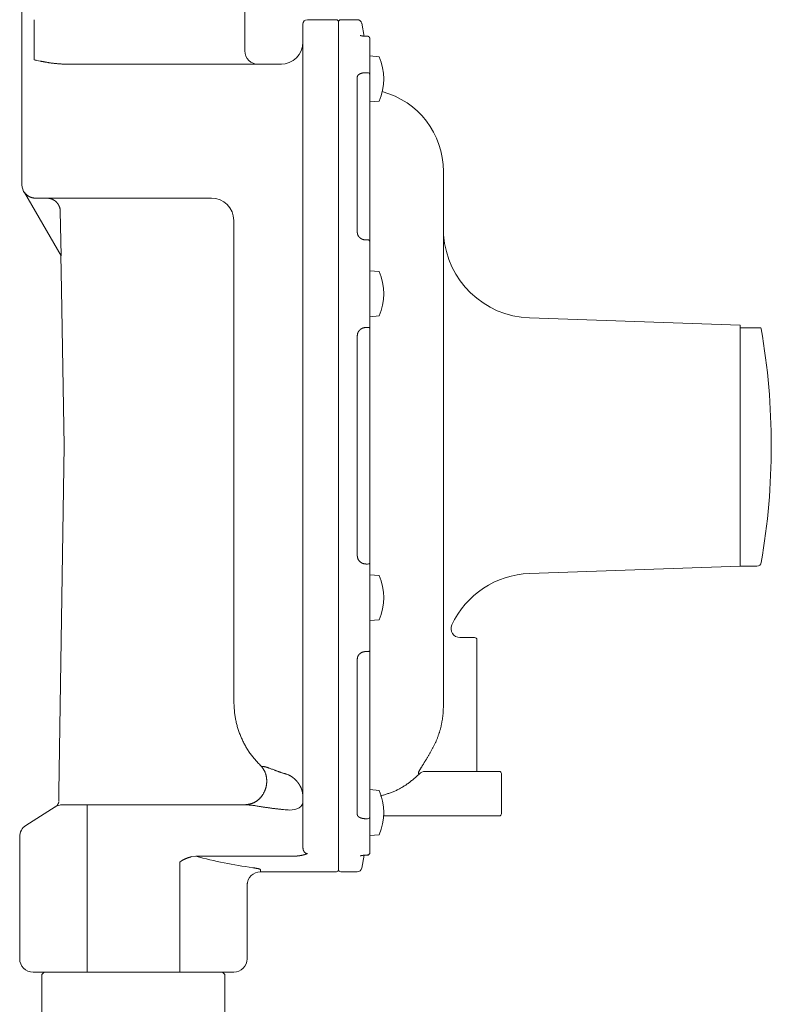
# Model space of a CAD drawing. Units: millimetres. Extents: x 7320 to 16303, y 7448 to 12290.
# Drawn here: x 9127 to 9296, y 11480 to 11701 of the extents above; entities that cross this region are included whole.
import ezdxf

# ---------------------------------------------------------------- set-up
doc = ezdxf.new("R2010")
doc.units = ezdxf.units.MM
doc.layers.add('NoLayerName_001', color=7, linetype='Continuous')

msp = doc.modelspace()

# ---------------------------------------------------------------- linework, layer by layer
at = {"lineweight": 9}
for p, q in [((9205.08, 11697.01), (9204.84, 11697.01)), ((9205.57, 11696.67), (9205.53, 11696.74))]:
    msp.add_line(p, q, dxfattribs=at)
at = {"layer": 'NoLayerName_001', "linetype": 'Continuous', "lineweight": 9}
for p, q in [((9127.61, 11700.73), (9127.61, 11720.34)), ((9177.61, 11708.24), (9177.61, 11700.73)), ((9127.61, 11663.73), (9127.61, 11700.73)), ((9130.33, 11691.73), (9130.33, 11700.73)), ((9177.61, 11700.73), (9177.61, 11693.73)), ((9191.61, 11700.73), (9198.11, 11700.73)), ((9198.61, 11700.23), (9198.61, 11510.23)), ((9199.11, 11700.73), (9202.79, 11700.73)), ((9190.61, 11699.73), (9190.61, 11515.13)), ((9203.78, 11699.92), (9204.36, 11696.98)), ((9205.61, 11696.52), (9205.61, 11696.42)), ((9205.61, 11513.98), (9205.61, 11696.42)), ((9205.61, 11692.6), (9205.62, 11692.6)), ((9205.62, 11692.6), (9207.71, 11692.42)), ((9137.76, 11690.73), (9146.38, 11690.73)), ((9185.61, 11690.73), (9146.38, 11690.73)), ((9185.61, 11690.73), (9185.7, 11690.72)), ((9202.79, 11687.87), (9202.79, 11653.08)), ((9205.11, 11688.85), (9204.79, 11688.85)), ((9205.61, 11688.39), (9205.61, 11688.44)), ((9205.61, 11682.3), (9205.61, 11682.96)), ((9207.71, 11682.49), (9205.62, 11682.3)), ((9222.11, 11547.07), (9222.11, 11666.73)), ((9128.19, 11662.02), (9136.4, 11647.8)), ((9130.67, 11660.73), (9152.64, 11660.73)), ((9152.64, 11660.73), (9170.11, 11660.73)), ((9136.34, 11651.14), (9136.22, 11657.78)), ((9175.11, 11548.12), (9175.11, 11655.73)), ((9136.4, 11647.8), (9136.34, 11651.14)), ((9204.79, 11651.35), (9205.11, 11651.35)), ((9205.21, 11651.36), (9205.11, 11651.35)), ((9205.11, 11651.35), (9205.11, 11651.3)), ((9205.3, 11651.35), (9205.21, 11651.36)), ((9205.39, 11651.34), (9205.3, 11651.35)), ((9205.46, 11651.31), (9205.39, 11651.34)), ((9205.52, 11651.28), (9205.46, 11651.31)), ((9205.57, 11651.25), (9205.52, 11651.28)), ((9205.6, 11651.52), (9205.57, 11651.11)), ((9205.6, 11651.21), (9205.57, 11651.25)), ((9205.61, 11651.16), (9205.6, 11651.21)), ((9205.61, 11651.06), (9205.61, 11651.16)), ((9136.47, 11640.23), (9136.33, 11647.93)), ((9205.61, 11644.44), (9205.62, 11644.44)), ((9205.62, 11644.44), (9207.71, 11644.25)), ((9205.62, 11634.14), (9205.62, 11644.44)), ((9137.11, 11605.22), (9136.47, 11640.23)), ((9205.62, 11634.14), (9205.61, 11634.14)), ((9207.71, 11634.32), (9205.62, 11634.14)), ((9205.11, 11631.74), (9204.79, 11631.74)), ((9241.42, 11633.88), (9288.64, 11632.23)), ((9288.61, 11578.23), (9288.61, 11632.23)), ((9202.79, 11629.83), (9202.79, 11580.62)), ((9205.61, 11631.56), (9205.61, 11631.66)), ((9292.37, 11631.64), (9288.61, 11631.64)), ((9222.11, 11622.43), (9222.12, 11622.43)), ((9222.12, 11614.93), (9222.12, 11622.43)), ((9222.11, 11614.93), (9222.11, 11620.04)), ((9222.12, 11607.43), (9222.12, 11614.93)), ((9222.12, 11607.43), (9222.11, 11607.43)), ((9135.88, 11527.58), (9137.11, 11605.22)), ((9205.61, 11578.8), (9205.61, 11578.9)), ((9204.79, 11578.71), (9205.11, 11578.71)), ((9288.61, 11578.23), (9241.42, 11576.58)), ((9288.61, 11578.23), (9292.37, 11578.23)), ((9205.61, 11576.32), (9205.62, 11576.32)), ((9205.62, 11576.32), (9207.71, 11576.14)), ((9205.62, 11566.02), (9205.61, 11566.02)), ((9207.71, 11566.2), (9205.62, 11566.02)), ((9225.81, 11562.23), (9229.11, 11562.23)), ((9229.61, 11532.23), (9229.61, 11561.73)), ((9205.11, 11559.1), (9204.79, 11559.1)), ((9205.11, 11559.1), (9205.21, 11559.1)), ((9205.21, 11559.1), (9205.3, 11559.1)), ((9205.3, 11559.1), (9205.39, 11559.12)), ((9205.39, 11559.12), (9205.46, 11559.14)), ((9205.46, 11559.14), (9205.52, 11559.17)), ((9205.52, 11559.17), (9205.57, 11559.21)), ((9205.57, 11559.21), (9205.6, 11559.25)), ((9205.58, 11559.17), (9205.6, 11558.93)), ((9205.6, 11559.25), (9205.61, 11559.3)), ((9205.61, 11559.3), (9205.61, 11559.39)), ((9202.79, 11557.38), (9202.79, 11522.58)), ((9181.44, 11533.33), (9181.35, 11533.32)), ((9217.99, 11532.23), (9234.61, 11532.23)), ((9235.11, 11531.73), (9235.11, 11522.73)), ((9205.61, 11527.54), (9205.61, 11528.15)), ((9205.62, 11528.15), (9207.71, 11527.97)), ((9205.62, 11527.53), (9205.62, 11528.15)), ((9135.1, 11524.26), (9128.51, 11520.11)), ((9143.29, 11524.73), (9136.7, 11524.73)), ((9142.23, 11524.73), (9142.23, 11487.23)), ((9178.14, 11524.73), (9143.29, 11524.73)), ((9187.61, 11523.54), (9188.2, 11523.57)), ((9188.2, 11523.57), (9188.76, 11523.67)), ((9188.76, 11523.67), (9189.28, 11523.84)), ((9189.28, 11523.84), (9189.74, 11524.06)), ((9189.74, 11524.06), (9190.11, 11524.34)), ((9190.11, 11524.34), (9190.39, 11524.65)), ((9190.39, 11524.65), (9190.56, 11524.99)), ((9190.56, 11524.99), (9190.61, 11525.34)), ((9204.79, 11521.6), (9205.11, 11521.6)), ((9205.61, 11522.02), (9205.61, 11522.06)), ((9208.67, 11522.23), (9224.61, 11522.23)), ((9224.61, 11522.23), (9234.61, 11522.23)), ((9127.11, 11517.57), (9127.11, 11490.23)), ((9205.62, 11517.85), (9205.61, 11517.85)), ((9207.71, 11518.03), (9205.62, 11517.85)), ((9166.62, 11513.19), (9165.69, 11513.11)), ((9188.07, 11513.19), (9166.62, 11513.19)), ((9204.35, 11513.42), (9203.78, 11510.53)), ((9205.11, 11513.48), (9204.79, 11513.48)), ((9204.79, 11513.48), (9204.79, 11513.44)), ((9205.08, 11513.44), (9204.79, 11513.44)), ((9205.11, 11513.5), (9205.11, 11513.48)), ((9205.61, 11514.04), (9205.61, 11513.92)), ((9163, 11511.88), (9163, 11487.23)), ((9181.11, 11509.73), (9181.11, 11510.16)), ((9198.11, 11509.73), (9181.11, 11509.73)), ((9202.79, 11509.73), (9199.11, 11509.73)), ((9178.11, 11490.23), (9178.11, 11507.17)), ((9130.11, 11487.23), (9143.29, 11487.23)), ((9132.11, 11486.73), (9132.61, 11487.23)), ((9132.11, 11464.73), (9132.11, 11486.73)), ((9143.29, 11487.23), (9161.93, 11487.23)), ((9161.93, 11487.23), (9175.11, 11487.23)), ((9172.61, 11487.23), (9173.11, 11486.73)), ((9173.11, 11486.73), (9173.11, 11464.73))]:
    msp.add_line(p, q, dxfattribs=at)
for centre, radius, start, end in [((9191.61, 11699.73), 1, 90, 180), ((9198.11, 11700.23), 0.5, 0, 90), ((9199.11, 11700.23), 0.5, 90, 180), ((9202.79, 11699.73), 1, 11.3099, 90), ((9185.61, 11695.73), 5, 270, 0), ((9180.61, 11693.73), 3, 180, 270), ((9195.88, 11687.45), 12.84, 337.2344, 22.7656), ((9205.11, 11688.35), 0.501, 4.9445, 89.707), ((9203.61, 11666.73), 18.5, 0, 75.0297), ((9130.61, 11663.73), 3, 180, 219.5853), ((9170.11, 11655.73), 5, 0, 90), ((9242.11, 11653.86), 20, 183.9805, 268), ((9205.31, 11651.42), 0.304, 0.1721, 20.5891), ((9195.88, 11639.29), 12.84, 337.2344, 22.7656), ((9205.16, 11631.12), 0.629, 44.1995, 94.1953), ((9292.37, 11631.23), 1, 9.849, 24.1744), ((9142.61, 11605.23), 153, 0, 9.849), ((9142.61, 11605.23), 153, 350.151, 0), ((9205.16, 11579.34), 0.629, 265.8028, 315.801), ((9292.37, 11579.23), 1, 269.9998, 350.151), ((9242.11, 11556.59), 20, 92, 154.9551), ((9195.88, 11571.17), 12.84, 337.2344, 22.7656), ((9225.81, 11564.23), 2, 155.4346, 270), ((9229.11, 11561.73), 0.5, 0, 90), ((9205.31, 11559.04), 0.304, 339.4155, 359.8247), ((9218.07, 11530.27), 1.96, 90.0697, 136.1082), ((9234.61, 11531.73), 0.5, 0, 90), ((9195.88, 11523), 12.84, 337.2344, 22.7656), ((9136.7, 11521.73), 3, 90, 122.2461), ((9205.11, 11522.11), 0.501, 270.2929, 355.0551), ((9234.61, 11522.73), 0.5, 270, 0), ((9130.11, 11517.57), 3, 122.2461, 180), ((9205.12, 11513.99), 0.49, 268.869, 358.8232), ((9205.14, 11513.96), 0.477, 267.1795, 338.393), ((9202.79, 11510.73), 1, 270, 348.6901), ((9181.11, 11506.73), 3, 90, 180), ((9198.11, 11510.23), 0.5, 270, 0), ((9199.11, 11510.23), 0.5, 180, 270), ((9130.11, 11490.23), 3, 180, 270), ((9175.11, 11490.23), 3, 270, 0)]:
    msp.add_arc(centre, radius, start, end, dxfattribs=at)
at = {"layer": 'NoLayerName_001', "linetype": 'Continuous', "lineweight": 9, "extrusion": (0, 0, -1)}
msp.add_ellipse((9192.92, 11605.23), major_axis=(-98.5, 0), ratio=0.969543, start_param=4.850518, end_param=4.982684, dxfattribs=at)
at = {"layer": 'NoLayerName_001', "linetype": 'Continuous', "lineweight": 9}
for points, knots in [([(9203.48, 11697.19), (9203.48, 11697.19), (9203.48, 11697.19), (9203.48, 11697.19), (9203.49, 11697.18), (9203.49, 11697.18), (9203.5, 11697.18), (9203.52, 11697.17), (9203.53, 11697.17), (9203.55, 11697.16), (9203.56, 11697.16), (9203.58, 11697.15), (9203.6, 11697.14), (9203.62, 11697.14), (9203.64, 11697.13), (9203.66, 11697.13), (9203.69, 11697.12), (9203.71, 11697.12), (9203.74, 11697.11), (9203.77, 11697.1), (9203.79, 11697.1), (9203.82, 11697.09), (9203.85, 11697.09), (9203.88, 11697.08), (9203.91, 11697.08), (9203.94, 11697.07), (9203.98, 11697.07), (9204.01, 11697.06), (9204.04, 11697.06), (9204.08, 11697.05), (9204.11, 11697.05), (9204.14, 11697.04), (9204.18, 11697.04), (9204.22, 11697.03), (9204.25, 11697.03), (9204.29, 11697.03), (9204.33, 11697.03), (9204.36, 11697.02), (9204.4, 11697.02), (9204.44, 11697.02), (9204.46, 11697.02), (9204.48, 11697.02)], [0, 0, 0, 0, 0.00183, 0.002269, 0.004673, 0.019175, 0.030507, 0.044019, 0.059306, 0.075978, 0.093826, 0.112823, 0.132947, 0.15418, 0.176501, 0.199888, 0.224321, 0.249779, 0.276229, 0.303623, 0.331909, 0.361037, 0.390954, 0.421608, 0.452947, 0.484918, 0.51747, 0.550551, 0.58413, 0.618195, 0.65273, 0.687723, 0.723162, 0.759036, 0.795336, 0.832053, 0.86918, 0.906712, 0.944645, 0.982977, 1.021606, 1.021606, 1.021606, 1.021606]), ([(9204.35, 11697.03), (9204.38, 11697.03), (9204.41, 11697.02), (9204.45, 11697.02), (9204.48, 11697.02), (9204.5, 11697.02), (9204.52, 11697.02), (9204.55, 11697.02), (9204.57, 11697.02), (9204.6, 11697.01), (9204.62, 11697.01), (9204.65, 11697.01), (9204.67, 11697.01), (9204.69, 11697.01), (9204.72, 11697.01), (9204.74, 11697.01), (9204.77, 11697.01), (9204.79, 11697.01), (9204.82, 11697.01), (9204.83, 11697.01), (9204.84, 11697.01)], [0, 0, 0, 0, 0.0728399, 0.09712, 0.1214003, 0.1456811, 0.1699625, 0.194245, 0.2185291, 0.2428155, 0.2671051, 0.2913988, 0.315698, 0.340004, 0.3643186, 0.3886437, 0.4129815, 0.4373347, 0.461706, 0.4860965, 0.4860965, 0.4860965, 0.4860965]), ([(9205.08, 11697.01), (9205.08, 11697.01), (9205.09, 11697.01), (9205.11, 11697.01), (9205.13, 11697.01), (9205.15, 11697.01), (9205.17, 11697.01), (9205.18, 11697), (9205.2, 11697), (9205.22, 11696.99), (9205.24, 11696.99), (9205.26, 11696.98), (9205.27, 11696.98), (9205.29, 11696.97), (9205.31, 11696.96), (9205.33, 11696.95), (9205.34, 11696.94), (9205.36, 11696.93), (9205.38, 11696.92), (9205.39, 11696.91), (9205.41, 11696.9), (9205.42, 11696.89), (9205.44, 11696.88), (9205.45, 11696.87), (9205.46, 11696.85), (9205.47, 11696.84), (9205.48, 11696.82), (9205.5, 11696.81), (9205.51, 11696.79), (9205.52, 11696.77), (9205.52, 11696.76), (9205.53, 11696.75), (9205.53, 11696.74)], [0, 0, 0, 0, 0.0178424, 0.0356934, 0.0536116, 0.071667, 0.0898971, 0.1083213, 0.1269426, 0.1457505, 0.1647224, 0.1838258, 0.2030197, 0.2222558, 0.2414836, 0.2606695, 0.2797907, 0.2988293, 0.317773, 0.3366161, 0.3553598, 0.3740136, 0.392596, 0.4111352, 0.4296701, 0.4482492, 0.4669082, 0.4856629, 0.5045132, 0.523446, 0.542439, 0.5614634, 0.5614634, 0.5614634, 0.5614634]), ([(9205.57, 11696.67), (9205.57, 11696.66), (9205.57, 11696.66), (9205.58, 11696.65), (9205.58, 11696.64), (9205.59, 11696.63), (9205.59, 11696.62), (9205.59, 11696.61), (9205.6, 11696.6), (9205.6, 11696.59), (9205.6, 11696.58), (9205.61, 11696.57), (9205.61, 11696.57), (9205.61, 11696.56), (9205.61, 11696.55), (9205.61, 11696.54), (9205.61, 11696.53), (9205.61, 11696.52), (9205.61, 11696.51), (9205.61, 11696.5), (9205.61, 11696.49), (9205.61, 11696.48), (9205.61, 11696.48)], [0, 0, 0, 0, 0.01015, 0.0202878, 0.0304015, 0.0404802, 0.0505142, 0.0604958, 0.0704194, 0.0802824, 0.0900855, 0.0998335, 0.1095357, 0.1192065, 0.1288661, 0.1385404, 0.1482608, 0.1580478, 0.1679054, 0.1778258, 0.1877926, 0.1977839, 0.1977839, 0.1977839, 0.1977839]), ([(9137.76, 11690.73), (9137.58, 11690.74), (9137.31, 11690.75), (9136.94, 11690.77), (9136.67, 11690.79), (9136.4, 11690.8), (9136.13, 11690.82), (9135.87, 11690.84), (9135.6, 11690.86), (9135.34, 11690.88), (9135.08, 11690.91), (9134.82, 11690.94), (9134.56, 11690.97), (9134.31, 11691), (9134.06, 11691.03), (9133.81, 11691.07), (9133.56, 11691.11), (9133.32, 11691.15), (9133.08, 11691.19), (9132.84, 11691.23), (9132.6, 11691.28), (9132.37, 11691.32), (9132.13, 11691.36), (9131.9, 11691.41), (9131.52, 11691.48), (9131.07, 11691.58), (9130.63, 11691.67), (9130.4, 11691.71), (9130.33, 11691.73)], [0, 0, 0, 0, 0.546027, 0.818426, 1.090091, 1.360779, 1.630253, 1.898277, 2.164622, 2.429063, 2.691382, 2.951377, 3.208991, 3.464297, 3.717372, 3.968287, 4.217107, 4.463894, 4.708707, 4.951598, 5.19262, 5.43182, 5.669243, 5.90493, 6.138924, 6.8311, 7.28419, 7.507994, 7.507994, 7.507994, 7.507994]), ([(9204.79, 11688.85), (9204.76, 11688.85), (9204.7, 11688.85), (9204.61, 11688.84), (9204.52, 11688.84), (9204.43, 11688.83), (9204.34, 11688.82), (9204.26, 11688.81), (9204.17, 11688.8), (9204.09, 11688.79), (9204, 11688.78), (9203.92, 11688.76), (9203.84, 11688.74), (9203.76, 11688.72), (9203.69, 11688.69), (9203.61, 11688.67), (9203.54, 11688.64), (9203.47, 11688.62), (9203.41, 11688.59), (9203.35, 11688.56), (9203.29, 11688.52), (9203.23, 11688.49), (9203.17, 11688.45), (9203.12, 11688.42), (9203.07, 11688.38), (9203.03, 11688.34), (9202.99, 11688.3), (9202.95, 11688.26), (9202.92, 11688.22), (9202.89, 11688.18), (9202.86, 11688.14), (9202.84, 11688.1), (9202.83, 11688.05), (9202.82, 11688.01), (9202.81, 11687.96), (9202.8, 11687.92), (9202.8, 11687.89), (9202.79, 11687.87)], [0, 0, 0, 0, 0.089379, 0.178602, 0.267517, 0.355978, 0.44385, 0.531012, 0.617362, 0.702821, 0.787307, 0.870703, 0.952885, 1.033724, 1.113089, 1.190848, 1.266865, 1.341011, 1.413224, 1.483487, 1.551792, 1.618137, 1.682531, 1.744994, 1.805559, 1.864247, 1.921019, 1.975852, 2.028757, 2.079784, 2.129037, 2.176681, 2.222974, 2.26841, 2.313436, 2.358303, 2.403128, 2.403128, 2.403128, 2.403128]), ([(9130.67, 11660.73), (9130.63, 11660.73), (9130.57, 11660.73), (9130.47, 11660.74), (9130.38, 11660.75), (9130.28, 11660.75), (9130.19, 11660.77), (9130.09, 11660.78), (9130, 11660.8), (9129.9, 11660.82), (9129.81, 11660.85), (9129.72, 11660.88), (9129.63, 11660.91), (9129.54, 11660.95), (9129.45, 11660.98), (9129.36, 11661.02), (9129.27, 11661.07), (9129.19, 11661.12), (9129.1, 11661.16), (9129.02, 11661.22), (9128.94, 11661.27), (9128.86, 11661.33), (9128.78, 11661.39), (9128.71, 11661.45), (9128.64, 11661.51), (9128.57, 11661.58), (9128.5, 11661.65), (9128.43, 11661.72), (9128.37, 11661.79), (9128.31, 11661.87), (9128.25, 11661.94), (9128.21, 11661.99), (9128.19, 11662.02)], [0, 0, 0, 0, 0.096527, 0.192998, 0.289372, 0.385635, 0.481816, 0.577996, 0.674262, 0.770645, 0.867164, 0.963827, 1.060632, 1.15757, 1.254625, 1.351773, 1.448982, 1.546218, 1.64344, 1.740615, 1.837718, 1.934728, 2.031627, 2.128407, 2.225062, 2.321596, 2.418019, 2.514349, 2.610613, 2.70688, 2.803204, 2.899573, 2.899573, 2.899573, 2.899573]), ([(9133.21, 11660.73), (9133.25, 11660.73), (9133.33, 11660.72), (9133.44, 11660.72), (9133.56, 11660.71), (9133.67, 11660.69), (9133.79, 11660.67), (9133.9, 11660.65), (9134.01, 11660.62), (9134.13, 11660.59), (9134.24, 11660.55), (9134.35, 11660.51), (9134.45, 11660.46), (9134.56, 11660.41), (9134.66, 11660.35), (9134.76, 11660.3), (9134.86, 11660.23), (9134.96, 11660.17), (9135.05, 11660.1), (9135.14, 11660.03), (9135.23, 11659.95), (9135.32, 11659.87), (9135.4, 11659.79), (9135.48, 11659.7), (9135.55, 11659.61), (9135.62, 11659.52), (9135.69, 11659.42), (9135.76, 11659.33), (9135.82, 11659.23), (9135.87, 11659.13), (9135.93, 11659.02), (9135.97, 11658.91), (9136.02, 11658.81), (9136.06, 11658.7), (9136.1, 11658.59), (9136.13, 11658.47), (9136.15, 11658.36), (9136.18, 11658.25), (9136.19, 11658.13), (9136.2, 11658.05), (9136.21, 11658.01)], [0, 0, 0, 0, 0.116234, 0.232408, 0.348527, 0.46471, 0.581048, 0.697555, 0.814226, 0.931045, 1.047983, 1.165001, 1.282049, 1.399073, 1.51602, 1.632883, 1.749666, 1.866376, 1.983018, 2.099603, 2.216144, 2.332656, 2.449162, 2.565684, 2.682236, 2.79883, 2.915474, 3.032172, 3.14893, 3.265748, 3.38263, 3.499578, 3.616565, 3.733545, 3.850475, 3.967319, 4.084045, 4.200631, 4.317064, 4.43334, 4.43334, 4.43334, 4.43334]), ([(9136.21, 11658.01), (9136.21, 11657.98), (9136.22, 11657.9), (9136.22, 11657.82), (9136.22, 11657.78)], [0, 0, 0, 0, 0.116159, 0.2323108, 0.2323108, 0.2323108, 0.2323108]), ([(9202.79, 11653.08), (9202.8, 11653.05), (9202.8, 11653), (9202.81, 11652.92), (9202.82, 11652.85), (9202.84, 11652.77), (9202.85, 11652.69), (9202.87, 11652.62), (9202.89, 11652.54), (9202.92, 11652.47), (9202.95, 11652.4), (9202.99, 11652.33), (9203.03, 11652.26), (9203.07, 11652.19), (9203.12, 11652.12), (9203.17, 11652.06), (9203.23, 11652), (9203.29, 11651.94), (9203.35, 11651.88), (9203.41, 11651.83), (9203.48, 11651.78), (9203.54, 11651.73), (9203.62, 11651.68), (9203.69, 11651.63), (9203.76, 11651.59), (9203.84, 11651.55), (9203.92, 11651.52), (9204, 11651.49), (9204.09, 11651.46), (9204.17, 11651.43), (9204.26, 11651.41), (9204.34, 11651.39), (9204.43, 11651.38), (9204.52, 11651.37), (9204.61, 11651.36), (9204.7, 11651.36), (9204.76, 11651.35), (9204.79, 11651.35)], [0, 0, 0, 0, 0.077841, 0.155615, 0.23327, 0.310791, 0.388215, 0.465651, 0.543296, 0.621439, 0.700286, 0.779878, 0.860208, 0.94124, 1.022907, 1.10512, 1.187769, 1.270766, 1.354137, 1.437928, 1.522179, 1.60693, 1.692216, 1.778073, 1.864525, 1.951509, 2.038919, 2.126659, 2.214642, 2.302795, 2.391059, 2.479394, 2.567842, 2.656502, 2.745396, 2.834482, 2.923674, 2.923674, 2.923674, 2.923674]), ([(9204.79, 11631.74), (9204.76, 11631.74), (9204.7, 11631.74), (9204.61, 11631.73), (9204.52, 11631.72), (9204.43, 11631.7), (9204.34, 11631.69), (9204.26, 11631.67), (9204.17, 11631.65), (9204.09, 11631.63), (9204, 11631.6), (9203.92, 11631.56), (9203.84, 11631.52), (9203.76, 11631.48), (9203.69, 11631.43), (9203.61, 11631.38), (9203.54, 11631.33), (9203.47, 11631.28), (9203.41, 11631.22), (9203.34, 11631.16), (9203.28, 11631.09), (9203.23, 11631.03), (9203.17, 11630.96), (9203.12, 11630.89), (9203.07, 11630.82), (9203.03, 11630.74), (9202.99, 11630.67), (9202.95, 11630.59), (9202.92, 11630.51), (9202.89, 11630.43), (9202.86, 11630.34), (9202.84, 11630.26), (9202.83, 11630.17), (9202.82, 11630.09), (9202.81, 11630), (9202.8, 11629.92), (9202.8, 11629.86), (9202.79, 11629.83)], [0, 0, 0, 0, 0.089678, 0.179245, 0.268604, 0.357684, 0.446453, 0.534934, 0.623221, 0.711484, 0.79988, 0.888422, 0.977088, 1.065827, 1.15457, 1.243232, 1.33171, 1.419898, 1.507779, 1.5954, 1.682806, 1.770047, 1.857174, 1.944238, 2.031297, 2.118374, 2.205405, 2.292318, 2.379055, 2.465574, 2.551854, 2.637892, 2.723726, 2.809523, 2.895421, 2.981449, 3.06756, 3.06756, 3.06756, 3.06756]), ([(9202.79, 11580.62), (9202.8, 11580.59), (9202.8, 11580.54), (9202.81, 11580.45), (9202.82, 11580.36), (9202.84, 11580.28), (9202.85, 11580.19), (9202.87, 11580.11), (9202.89, 11580.03), (9202.92, 11579.95), (9202.95, 11579.87), (9202.99, 11579.79), (9203.03, 11579.71), (9203.07, 11579.64), (9203.12, 11579.56), (9203.17, 11579.49), (9203.23, 11579.42), (9203.29, 11579.36), (9203.35, 11579.3), (9203.41, 11579.24), (9203.48, 11579.18), (9203.54, 11579.12), (9203.62, 11579.07), (9203.69, 11579.02), (9203.76, 11578.98), (9203.84, 11578.93), (9203.92, 11578.89), (9204, 11578.86), (9204.09, 11578.83), (9204.17, 11578.8), (9204.26, 11578.78), (9204.34, 11578.76), (9204.43, 11578.74), (9204.52, 11578.73), (9204.61, 11578.72), (9204.7, 11578.72), (9204.76, 11578.71), (9204.79, 11578.71)], [0, 0, 0, 0, 0.08665, 0.173197, 0.259555, 0.345668, 0.43153, 0.517198, 0.602812, 0.688602, 0.774734, 0.861231, 0.948077, 1.035231, 1.122623, 1.210163, 1.297744, 1.385284, 1.472813, 1.560385, 1.648052, 1.735863, 1.823869, 1.912119, 2.000652, 2.089418, 2.178324, 2.267286, 2.356237, 2.445123, 2.533911, 2.622589, 2.711242, 2.800021, 2.888985, 2.978116, 3.067342, 3.067342, 3.067342, 3.067342]), ([(9204.79, 11559.1), (9204.76, 11559.1), (9204.7, 11559.1), (9204.61, 11559.09), (9204.52, 11559.08), (9204.43, 11559.07), (9204.34, 11559.05), (9204.26, 11559.04), (9204.17, 11559.02), (9204.09, 11559), (9204, 11558.97), (9203.92, 11558.94), (9203.84, 11558.9), (9203.76, 11558.86), (9203.69, 11558.82), (9203.61, 11558.78), (9203.54, 11558.73), (9203.47, 11558.68), (9203.41, 11558.63), (9203.34, 11558.57), (9203.28, 11558.51), (9203.23, 11558.45), (9203.17, 11558.39), (9203.12, 11558.33), (9203.07, 11558.26), (9203.03, 11558.2), (9202.99, 11558.13), (9202.95, 11558.06), (9202.92, 11557.98), (9202.89, 11557.91), (9202.86, 11557.84), (9202.84, 11557.76), (9202.83, 11557.68), (9202.82, 11557.61), (9202.81, 11557.53), (9202.8, 11557.45), (9202.8, 11557.4), (9202.79, 11557.38)], [0, 0, 0, 0, 0.089611, 0.1791, 0.268359, 0.357299, 0.445864, 0.534047, 0.621894, 0.709522, 0.797036, 0.88442, 0.97163, 1.058601, 1.14525, 1.231484, 1.317193, 1.402269, 1.486687, 1.570482, 1.653692, 1.736359, 1.818528, 1.900249, 1.981575, 2.062535, 2.143072, 2.223124, 2.302649, 2.381622, 2.460042, 2.537934, 2.615367, 2.692566, 2.76973, 2.846941, 2.924196, 2.924196, 2.924196, 2.924196]), ([(9181.35, 11533.32), (9181.23, 11533.43), (9181.01, 11533.65), (9180.68, 11533.99), (9180.36, 11534.33), (9180.04, 11534.68), (9179.72, 11535.03), (9179.42, 11535.39), (9179.13, 11535.76), (9178.85, 11536.14), (9178.57, 11536.53), (9178.32, 11536.93), (9178.07, 11537.33), (9177.83, 11537.74), (9177.6, 11538.15), (9177.38, 11538.57), (9177.17, 11538.99), (9176.97, 11539.42), (9176.78, 11539.85), (9176.59, 11540.29), (9176.42, 11540.73), (9176.26, 11541.17), (9176.11, 11541.62), (9175.97, 11542.07), (9175.84, 11542.53), (9175.72, 11542.98), (9175.61, 11543.44), (9175.52, 11543.9), (9175.43, 11544.37), (9175.36, 11544.83), (9175.3, 11545.3), (9175.26, 11545.77), (9175.22, 11546.24), (9175.19, 11546.71), (9175.16, 11547.18), (9175.14, 11547.65), (9175.12, 11547.97), (9175.11, 11548.12)], [0, 0, 0, 0, 0.472775, 0.945381, 1.417691, 1.889662, 2.361376, 2.833084, 3.305069, 3.777393, 4.250044, 4.722961, 5.196042, 5.669145, 6.142089, 6.614734, 7.087135, 7.559377, 8.031541, 8.503704, 8.97594, 9.448319, 9.920891, 10.393569, 10.866202, 11.338665, 11.810857, 12.282705, 12.754165, 13.22523, 13.696079, 14.166991, 14.638137, 15.109587, 15.581336, 16.053315, 16.52542, 16.52542, 16.52542, 16.52542]), ([(9222.11, 11547.07), (9222.11, 11546.97), (9222.1, 11546.76), (9222.09, 11546.45), (9222.08, 11546.14), (9222.07, 11545.83), (9222.05, 11545.53), (9222.03, 11545.22), (9222, 11544.91), (9221.97, 11544.6), (9221.93, 11544.3), (9221.89, 11543.99), (9221.84, 11543.68), (9221.79, 11543.38), (9221.73, 11543.08), (9221.67, 11542.77), (9221.6, 11542.47), (9221.53, 11542.17), (9221.46, 11541.87), (9221.38, 11541.57), (9221.29, 11541.27), (9221.2, 11540.98), (9221.11, 11540.68), (9221.01, 11540.39), (9220.91, 11540.1), (9220.8, 11539.81), (9220.69, 11539.52), (9220.57, 11539.23), (9220.45, 11538.95), (9220.33, 11538.67), (9220.2, 11538.39), (9220.11, 11538.2), (9220.06, 11538.11)], [0, 0, 0, 0, 0.309335, 0.618628, 0.927838, 1.23694, 1.545919, 1.854784, 2.16357, 2.47234, 2.781178, 3.090118, 3.399178, 3.708364, 4.017673, 4.327095, 4.636611, 4.946195, 5.255814, 5.565429, 5.875006, 6.18452, 6.493955, 6.803299, 7.112547, 7.421705, 7.730782, 8.039799, 8.348785, 8.657797, 8.966868, 9.275981, 9.275981, 9.275981, 9.275981]), ([(9220.06, 11538.11), (9219.96, 11537.92), (9219.82, 11537.63), (9219.62, 11537.26), (9219.47, 11536.97), (9219.32, 11536.7), (9219.17, 11536.42), (9219.02, 11536.15), (9218.87, 11535.89), (9218.72, 11535.62), (9218.57, 11535.37), (9218.41, 11535.12), (9218.26, 11534.88), (9218.12, 11534.64), (9217.97, 11534.41), (9217.74, 11534.04), (9217.52, 11533.69), (9217.3, 11533.36), (9217.18, 11533.17), (9217.07, 11532.99), (9216.97, 11532.82), (9216.87, 11532.65), (9216.78, 11532.5), (9216.7, 11532.36), (9216.63, 11532.23), (9216.58, 11532.11), (9216.53, 11532), (9216.5, 11531.91), (9216.49, 11531.84), (9216.49, 11531.78), (9216.5, 11531.73), (9216.52, 11531.69), (9216.55, 11531.66), (9216.57, 11531.64), (9216.58, 11531.63)], [0, 0, 0, 0, 0.64174, 0.96125, 1.279132, 1.594847, 1.907863, 2.217651, 2.523694, 2.825479, 3.122517, 3.414336, 3.700455, 3.980383, 4.253622, 4.519668, 5.269537, 5.501619, 5.723783, 5.935431, 6.135968, 6.324812, 6.501392, 6.664957, 6.81393, 6.946573, 7.061278, 7.156704, 7.232223, 7.290871, 7.338775, 7.381582, 7.422969, 7.464317, 7.464317, 7.464317, 7.464317]), ([(9181.71, 11527.15), (9181.74, 11527.21), (9181.79, 11527.33), (9181.88, 11527.5), (9181.97, 11527.68), (9182.05, 11527.86), (9182.12, 11528.04), (9182.19, 11528.22), (9182.26, 11528.41), (9182.31, 11528.59), (9182.36, 11528.78), (9182.4, 11528.97), (9182.43, 11529.16), (9182.46, 11529.36), (9182.48, 11529.55), (9182.49, 11529.74), (9182.5, 11529.94), (9182.5, 11530.13), (9182.49, 11530.32), (9182.48, 11530.51), (9182.46, 11530.7), (9182.43, 11530.88), (9182.4, 11531.07), (9182.36, 11531.25), (9182.32, 11531.43), (9182.27, 11531.61), (9182.21, 11531.78), (9182.15, 11531.95), (9182.08, 11532.12), (9182.01, 11532.29), (9181.93, 11532.45), (9181.84, 11532.6), (9181.75, 11532.76), (9181.66, 11532.9), (9181.56, 11533.05), (9181.46, 11533.19), (9181.38, 11533.27), (9181.35, 11533.32)], [0, 0, 0, 0, 0.196496, 0.392834, 0.588879, 0.784543, 0.979808, 1.174751, 1.369565, 1.564478, 1.759502, 1.954568, 2.149572, 2.344376, 2.53881, 2.732679, 2.925761, 3.117889, 3.309034, 3.499184, 3.688334, 3.87648, 4.063622, 4.249767, 4.434927, 4.619119, 4.802367, 4.984655, 5.165943, 5.346187, 5.525338, 5.703351, 5.880175, 6.055765, 6.230078, 6.403076, 6.574726, 6.574726, 6.574726, 6.574726]), ([(9187.32, 11531.48), (9187.17, 11531.52), (9186.94, 11531.59), (9186.64, 11531.68), (9186.42, 11531.75), (9186.2, 11531.82), (9185.98, 11531.89), (9185.76, 11531.96), (9185.55, 11532.03), (9185.33, 11532.11), (9185.13, 11532.18), (9184.92, 11532.25), (9184.72, 11532.33), (9184.52, 11532.4), (9184.26, 11532.5), (9183.83, 11532.66), (9183.41, 11532.82), (9183.07, 11532.95), (9182.91, 11533), (9182.75, 11533.06), (9182.6, 11533.11), (9182.46, 11533.16), (9182.33, 11533.2), (9182.21, 11533.23), (9182.09, 11533.26), (9181.99, 11533.28), (9181.88, 11533.29), (9181.79, 11533.31), (9181.7, 11533.32), (9181.61, 11533.32), (9181.52, 11533.33), (9181.46, 11533.33), (9181.44, 11533.33)], [0, 0, 0, 0, 0.471377, 0.706143, 0.939807, 1.172011, 1.402418, 1.630784, 1.856915, 2.080611, 2.301668, 2.519877, 2.735025, 2.946907, 3.155337, 3.561121, 4.322908, 4.500771, 4.672156, 4.836276, 4.992355, 5.139637, 5.277394, 5.405003, 5.522918, 5.632448, 5.734903, 5.831559, 5.923651, 6.012371, 6.098868, 6.184264, 6.184264, 6.184264, 6.184264]), ([(9187.46, 11531.41), (9187.43, 11531.42), (9187.39, 11531.44), (9187.34, 11531.47), (9187.32, 11531.48)], [0, 0, 0, 0, 0.0776453, 0.1552252, 0.1552252, 0.1552252, 0.1552252]), ([(9189.68, 11529.45), (9189.66, 11529.48), (9189.63, 11529.52), (9189.59, 11529.59), (9189.54, 11529.65), (9189.49, 11529.71), (9189.45, 11529.78), (9189.4, 11529.84), (9189.35, 11529.9), (9189.3, 11529.96), (9189.24, 11530.02), (9189.19, 11530.08), (9189.14, 11530.14), (9189.08, 11530.2), (9189.03, 11530.26), (9188.97, 11530.31), (9188.92, 11530.37), (9188.86, 11530.42), (9188.8, 11530.48), (9188.75, 11530.53), (9188.69, 11530.58), (9188.63, 11530.63), (9188.57, 11530.68), (9188.51, 11530.73), (9188.44, 11530.78), (9188.38, 11530.83), (9188.32, 11530.88), (9188.26, 11530.92), (9188.19, 11530.97), (9188.13, 11531.01), (9188.06, 11531.06), (9188, 11531.1), (9187.93, 11531.14), (9187.87, 11531.18), (9187.8, 11531.22), (9187.73, 11531.26), (9187.66, 11531.3), (9187.59, 11531.34), (9187.53, 11531.37), (9187.48, 11531.4), (9187.46, 11531.41)], [0, 0, 0, 0, 0.079562, 0.159104, 0.238622, 0.318114, 0.397578, 0.477011, 0.55641, 0.635772, 0.715096, 0.794378, 0.873617, 0.95281, 1.031955, 1.111049, 1.190092, 1.269081, 1.348017, 1.426901, 1.505732, 1.584509, 1.663233, 1.741902, 1.820516, 1.899073, 1.977572, 2.056013, 2.134394, 2.212713, 2.290971, 2.369169, 2.447307, 2.525386, 2.603406, 2.681366, 2.759266, 2.837102, 2.914875, 2.992585, 2.992585, 2.992585, 2.992585]), ([(9216.66, 11531.63), (9216.56, 11531.53), (9216.36, 11531.35), (9216.06, 11531.08), (9215.76, 11530.81), (9215.45, 11530.54), (9215.14, 11530.27), (9214.83, 11530.02), (9214.51, 11529.76), (9214.18, 11529.52), (9213.85, 11529.28), (9213.51, 11529.06), (9213.17, 11528.84), (9212.82, 11528.63), (9212.46, 11528.43), (9212.1, 11528.24), (9211.74, 11528.06), (9211.37, 11527.89), (9210.99, 11527.73), (9210.62, 11527.58), (9210.24, 11527.44), (9209.85, 11527.3), (9209.47, 11527.17), (9209.08, 11527.04), (9208.7, 11526.92), (9208.31, 11526.8), (9208.05, 11526.72), (9207.92, 11526.68)], [0, 0, 0, 0, 0.406979, 0.813882, 1.220649, 1.627248, 2.033691, 2.440051, 2.846476, 3.253191, 3.660289, 4.067647, 4.475132, 4.882614, 5.289969, 5.697079, 6.103834, 6.51016, 6.916232, 7.322299, 7.728535, 8.135044, 8.541869, 8.949007, 9.356413, 9.764014, 10.171717, 10.171717, 10.171717, 10.171717]), ([(9190.61, 11526.49), (9190.61, 11526.55), (9190.61, 11526.62), (9190.6, 11526.73), (9190.6, 11526.8), (9190.59, 11526.88), (9190.59, 11526.96), (9190.58, 11527.04), (9190.57, 11527.11), (9190.56, 11527.19), (9190.55, 11527.27), (9190.54, 11527.34), (9190.53, 11527.42), (9190.51, 11527.5), (9190.5, 11527.58), (9190.48, 11527.65), (9190.46, 11527.73), (9190.44, 11527.8), (9190.42, 11527.88), (9190.4, 11527.96), (9190.38, 11528.03), (9190.35, 11528.11), (9190.33, 11528.18), (9190.3, 11528.26), (9190.27, 11528.33), (9190.24, 11528.4), (9190.21, 11528.48), (9190.18, 11528.55), (9190.15, 11528.62), (9190.11, 11528.69), (9190.08, 11528.77), (9190.04, 11528.84), (9190.01, 11528.91), (9189.97, 11528.98), (9189.93, 11529.05), (9189.89, 11529.12), (9189.85, 11529.19), (9189.81, 11529.25), (9189.77, 11529.32), (9189.72, 11529.39), (9189.69, 11529.43), (9189.68, 11529.45)], [0, 0, 0, 0, 0.155371, 0.233051, 0.310726, 0.388397, 0.46607, 0.54375, 0.621451, 0.699188, 0.776982, 0.854862, 0.932856, 1.010972, 1.089213, 1.16758, 1.246071, 1.324685, 1.403419, 1.48227, 1.561232, 1.6403, 1.719468, 1.798727, 1.87807, 1.957487, 2.036969, 2.116504, 2.196082, 2.27569, 2.355316, 2.43495, 2.514586, 2.594223, 2.673859, 2.753491, 2.833118, 2.912737, 2.992345, 3.071941, 3.151521, 3.151521, 3.151521, 3.151521]), ([(9135.88, 11527.68), (9135.88, 11527.58), (9135.88, 11527.4), (9135.88, 11527.2), (9135.88, 11527.06), (9135.88, 11526.96), (9135.88, 11526.85), (9135.88, 11526.75), (9135.88, 11526.65), (9135.88, 11526.55), (9135.89, 11526.44), (9135.89, 11526.34), (9135.89, 11526.24), (9135.89, 11526.13), (9135.9, 11526), (9135.9, 11525.82), (9135.91, 11525.69), (9135.91, 11525.62)], [0, 0, 0, 0, 0.309317, 0.515521, 0.61862, 0.721716, 0.824809, 0.9279, 1.030989, 1.134077, 1.237164, 1.340252, 1.443342, 1.546435, 1.64953, 1.855728, 2.061931, 2.061931, 2.061931, 2.061931]), ([(9177.45, 11524.73), (9177.5, 11524.73), (9177.62, 11524.74), (9177.79, 11524.76), (9177.96, 11524.78), (9178.13, 11524.8), (9178.3, 11524.83), (9178.46, 11524.86), (9178.63, 11524.89), (9178.79, 11524.93), (9178.96, 11524.97), (9179.12, 11525.02), (9179.28, 11525.07), (9179.44, 11525.14), (9179.59, 11525.21), (9179.74, 11525.28), (9179.89, 11525.37), (9180.04, 11525.46), (9180.19, 11525.55), (9180.33, 11525.65), (9180.46, 11525.75), (9180.6, 11525.86), (9180.73, 11525.97), (9180.85, 11526.09), (9180.98, 11526.21), (9181.1, 11526.33), (9181.21, 11526.46), (9181.32, 11526.59), (9181.42, 11526.73), (9181.52, 11526.86), (9181.62, 11527.01), (9181.68, 11527.1), (9181.71, 11527.15)], [0, 0, 0, 0, 0.171435, 0.342744, 0.513813, 0.684543, 0.854866, 1.024751, 1.194214, 1.363331, 1.532245, 1.701178, 1.870407, 2.040064, 2.210182, 2.380763, 2.551783, 2.723193, 2.89492, 3.066872, 3.238941, 3.410999, 3.582912, 3.754613, 3.926103, 4.097392, 4.268503, 4.439471, 4.610342, 4.781177, 4.952051, 5.123035, 5.123035, 5.123035, 5.123035]), ([(9135.1, 11524.26), (9135.11, 11524.27), (9135.12, 11524.28), (9135.14, 11524.29), (9135.17, 11524.31), (9135.19, 11524.32), (9135.21, 11524.33), (9135.23, 11524.35), (9135.25, 11524.36), (9135.27, 11524.37), (9135.29, 11524.39), (9135.31, 11524.4), (9135.33, 11524.42), (9135.35, 11524.43), (9135.37, 11524.45), (9135.38, 11524.46), (9135.4, 11524.48), (9135.42, 11524.5), (9135.44, 11524.52), (9135.46, 11524.55), (9135.48, 11524.57), (9135.5, 11524.6), (9135.52, 11524.63), (9135.55, 11524.66), (9135.57, 11524.7), (9135.6, 11524.74), (9135.62, 11524.77), (9135.65, 11524.81), (9135.67, 11524.85), (9135.7, 11524.9), (9135.72, 11524.94), (9135.75, 11524.98), (9135.77, 11525.03), (9135.79, 11525.08), (9135.81, 11525.13), (9135.83, 11525.18), (9135.85, 11525.23), (9135.87, 11525.28), (9135.88, 11525.33), (9135.89, 11525.37), (9135.89, 11525.39)], [0, 0, 0, 0, 0.026341, 0.052633, 0.07883, 0.104882, 0.130746, 0.156375, 0.181727, 0.206762, 0.231442, 0.255734, 0.279609, 0.303042, 0.32604, 0.349017, 0.372709, 0.397859, 0.425207, 0.455484, 0.489103, 0.525738, 0.564957, 0.606325, 0.649412, 0.69381, 0.739335, 0.785935, 0.833566, 0.882187, 0.931765, 0.982272, 1.033686, 1.085995, 1.139192, 1.193265, 1.248139, 1.303743, 1.360034, 1.416964, 1.416964, 1.416964, 1.416964]), ([(9135.89, 11525.39), (9135.9, 11525.41), (9135.9, 11525.45), (9135.91, 11525.48), (9135.92, 11525.5)], [0, 0, 0, 0, 0.057413, 0.1150832, 0.1150832, 0.1150832, 0.1150832]), ([(9178.14, 11524.73), (9178.23, 11524.72), (9178.4, 11524.71), (9178.67, 11524.68), (9178.94, 11524.66), (9179.22, 11524.62), (9179.51, 11524.59), (9179.81, 11524.54), (9180.34, 11524.46), (9180.86, 11524.37), (9181.39, 11524.29), (9181.72, 11524.24), (9182.04, 11524.19), (9182.36, 11524.14), (9182.68, 11524.09), (9183.01, 11524.05), (9183.33, 11524), (9183.66, 11523.96), (9183.99, 11523.92), (9184.31, 11523.88), (9184.64, 11523.84), (9184.97, 11523.8), (9185.3, 11523.77), (9185.63, 11523.73), (9185.96, 11523.7), (9186.4, 11523.65), (9186.95, 11523.6), (9187.39, 11523.56), (9187.61, 11523.54)], [0, 0, 0, 0, 0.26128, 0.525913, 0.797276, 1.078794, 1.372876, 1.677963, 1.991523, 2.957682, 3.282216, 3.607368, 3.933126, 4.259483, 4.586429, 4.913958, 5.242063, 5.570738, 5.89998, 6.229783, 6.560121, 6.890944, 7.222205, 7.553853, 7.885834, 8.218096, 8.883239, 9.548837, 9.548837, 9.548837, 9.548837]), ([(9202.79, 11522.58), (9202.8, 11522.56), (9202.8, 11522.54), (9202.81, 11522.49), (9202.82, 11522.45), (9202.84, 11522.4), (9202.85, 11522.36), (9202.87, 11522.32), (9202.89, 11522.27), (9202.92, 11522.23), (9202.95, 11522.19), (9202.99, 11522.15), (9203.03, 11522.11), (9203.07, 11522.07), (9203.12, 11522.03), (9203.17, 11522), (9203.23, 11521.96), (9203.29, 11521.93), (9203.35, 11521.9), (9203.41, 11521.87), (9203.48, 11521.84), (9203.54, 11521.81), (9203.62, 11521.79), (9203.69, 11521.76), (9203.77, 11521.74), (9203.84, 11521.72), (9203.92, 11521.7), (9204, 11521.68), (9204.09, 11521.66), (9204.17, 11521.65), (9204.26, 11521.64), (9204.34, 11521.63), (9204.43, 11521.62), (9204.52, 11521.61), (9204.61, 11521.61), (9204.7, 11521.61), (9204.76, 11521.6), (9204.79, 11521.6)], [0, 0, 0, 0, 0.045402, 0.090838, 0.136372, 0.182125, 0.228303, 0.275221, 0.323318, 0.373149, 0.425104, 0.479301, 0.535775, 0.594504, 0.65542, 0.718418, 0.783367, 0.850151, 0.918754, 0.989175, 1.061404, 1.135422, 1.211207, 1.28873, 1.367953, 1.448761, 1.531003, 1.614525, 1.699177, 1.78481, 1.871278, 1.95844, 2.046187, 2.134439, 2.223092, 2.312025, 2.4011, 2.4011, 2.4011, 2.4011]), ([(9190.62, 11515.04), (9190.62, 11515.06), (9190.62, 11515.08), (9190.62, 11515.11), (9190.61, 11515.13)], [0, 0, 0, 0, 0.04259859, 0.08520375, 0.08520375, 0.08520375, 0.08520375]), ([(9191.61, 11513.81), (9191.6, 11513.81), (9191.56, 11513.82), (9191.51, 11513.82), (9191.46, 11513.83), (9191.41, 11513.84), (9191.36, 11513.85), (9191.32, 11513.87), (9191.27, 11513.89), (9191.23, 11513.91), (9191.19, 11513.94), (9191.15, 11513.96), (9191.11, 11513.99), (9191.07, 11514.02), (9191.03, 11514.05), (9191, 11514.09), (9190.97, 11514.12), (9190.94, 11514.15), (9190.91, 11514.19), (9190.88, 11514.23), (9190.86, 11514.26), (9190.83, 11514.3), (9190.81, 11514.34), (9190.79, 11514.38), (9190.77, 11514.42), (9190.75, 11514.46), (9190.73, 11514.5), (9190.72, 11514.54), (9190.7, 11514.58), (9190.69, 11514.62), (9190.68, 11514.66), (9190.67, 11514.71), (9190.66, 11514.75), (9190.65, 11514.79), (9190.64, 11514.83), (9190.64, 11514.87), (9190.63, 11514.92), (9190.63, 11514.96), (9190.62, 11515), (9190.62, 11515.03), (9190.62, 11515.04)], [0, 0, 0, 0, 0.051323, 0.102447, 0.153252, 0.203774, 0.254121, 0.304286, 0.354185, 0.403675, 0.452561, 0.500771, 0.548462, 0.595763, 0.642737, 0.689428, 0.735864, 0.782061, 0.82802, 0.873731, 0.919173, 0.964319, 1.009173, 1.053749, 1.098065, 1.142134, 1.185969, 1.229583, 1.272987, 1.316192, 1.359208, 1.402049, 1.444756, 1.487378, 1.529952, 1.572503, 1.615052, 1.65761, 1.700182, 1.742768, 1.742768, 1.742768, 1.742768]), ([(9165.69, 11513.11), (9165.61, 11513.09), (9165.49, 11513.06), (9165.33, 11513.01), (9165.21, 11512.97), (9165.09, 11512.93), (9164.97, 11512.89), (9164.85, 11512.85), (9164.73, 11512.81), (9164.61, 11512.77), (9164.49, 11512.73), (9164.37, 11512.68), (9164.26, 11512.63), (9164.14, 11512.58), (9164.03, 11512.53), (9163.92, 11512.47), (9163.81, 11512.42), (9163.7, 11512.35), (9163.59, 11512.29), (9163.48, 11512.22), (9163.38, 11512.16), (9163.29, 11512.1), (9163.16, 11512.01), (9163.07, 11511.94), (9163, 11511.89)], [0, 0, 0, 0, 0.253459, 0.380106, 0.506655, 0.633079, 0.759356, 0.885466, 1.011397, 1.137146, 1.262715, 1.388118, 1.513379, 1.638534, 1.763631, 1.888732, 2.013912, 2.139225, 2.264694, 2.390331, 2.516139, 2.642109, 2.702422, 2.984099, 2.984099, 2.984099, 2.984099]), ([(9188.07, 11513.19), (9188.14, 11513.2), (9188.25, 11513.2), (9188.39, 11513.2), (9188.5, 11513.21), (9188.61, 11513.21), (9188.72, 11513.22), (9188.83, 11513.22), (9188.94, 11513.23), (9189.04, 11513.23), (9189.15, 11513.24), (9189.25, 11513.25), (9189.35, 11513.26), (9189.46, 11513.27), (9189.56, 11513.28), (9189.66, 11513.29), (9189.76, 11513.3), (9189.85, 11513.32), (9189.95, 11513.33), (9190.04, 11513.35), (9190.14, 11513.36), (9190.23, 11513.38), (9190.32, 11513.4), (9190.41, 11513.42), (9190.49, 11513.43), (9190.58, 11513.45), (9190.66, 11513.47), (9190.74, 11513.5), (9190.82, 11513.52), (9190.9, 11513.54), (9190.97, 11513.56), (9191.04, 11513.58), (9191.11, 11513.61), (9191.18, 11513.63), (9191.25, 11513.66), (9191.32, 11513.68), (9191.38, 11513.71), (9191.44, 11513.73), (9191.5, 11513.76), (9191.56, 11513.78), (9191.6, 11513.8), (9191.61, 11513.81)], [0, 0, 0, 0, 0.219491, 0.329007, 0.438248, 0.547125, 0.655548, 0.763428, 0.87068, 0.977218, 1.08296, 1.187827, 1.291742, 1.394641, 1.496472, 1.597182, 1.696718, 1.795026, 1.892052, 1.98774, 2.082035, 2.174881, 2.266223, 2.356003, 2.444173, 2.530715, 2.61562, 2.698877, 2.780478, 2.860414, 2.938678, 3.015262, 3.09016, 3.163367, 3.234879, 3.304691, 3.372811, 3.439316, 3.504325, 3.567939, 3.630242, 3.630242, 3.630242, 3.630242]), ([(9204.79, 11513.44), (9204.77, 11513.44), (9204.74, 11513.44), (9204.69, 11513.44), (9204.65, 11513.44), (9204.6, 11513.44), (9204.56, 11513.44), (9204.51, 11513.44), (9204.46, 11513.44), (9204.42, 11513.43), (9204.37, 11513.43), (9204.33, 11513.43), (9204.28, 11513.42), (9204.24, 11513.42), (9204.2, 11513.42), (9204.15, 11513.41), (9204.11, 11513.41), (9204.07, 11513.4), (9204.03, 11513.4), (9203.99, 11513.39), (9203.95, 11513.38), (9203.91, 11513.38), (9203.88, 11513.37), (9203.84, 11513.37), (9203.81, 11513.36), (9203.77, 11513.35), (9203.74, 11513.35), (9203.71, 11513.34), (9203.68, 11513.33), (9203.65, 11513.33), (9203.63, 11513.32), (9203.6, 11513.31), (9203.58, 11513.3), (9203.56, 11513.3), (9203.54, 11513.29), (9203.52, 11513.28), (9203.5, 11513.28), (9203.49, 11513.27), (9203.48, 11513.27), (9203.48, 11513.27), (9203.48, 11513.27), (9203.48, 11513.27)], [0, 0, 0, 0, 0.046012, 0.09208, 0.138168, 0.18423, 0.230218, 0.276083, 0.321775, 0.367241, 0.412431, 0.45729, 0.501766, 0.545805, 0.589351, 0.632348, 0.674734, 0.716441, 0.757405, 0.797557, 0.836831, 0.875162, 0.912484, 0.94873, 0.983835, 1.017736, 1.050387, 1.081765, 1.111848, 1.140615, 1.168044, 1.194116, 1.218809, 1.242106, 1.263789, 1.283255, 1.299849, 1.321779, 1.3258, 1.326463, 1.329482, 1.329482, 1.329482, 1.329482]), ([(9205.57, 11513.78), (9205.56, 11513.77), (9205.56, 11513.76), (9205.55, 11513.74), (9205.55, 11513.73), (9205.54, 11513.71), (9205.53, 11513.69), (9205.52, 11513.68), (9205.51, 11513.66), (9205.5, 11513.65), (9205.49, 11513.63), (9205.48, 11513.62), (9205.47, 11513.61), (9205.45, 11513.59), (9205.44, 11513.58), (9205.43, 11513.57), (9205.41, 11513.56), (9205.4, 11513.55), (9205.38, 11513.54), (9205.37, 11513.53), (9205.35, 11513.52), (9205.34, 11513.51), (9205.32, 11513.5), (9205.3, 11513.49), (9205.29, 11513.49), (9205.27, 11513.48), (9205.25, 11513.47), (9205.24, 11513.47), (9205.22, 11513.46), (9205.2, 11513.46), (9205.18, 11513.45), (9205.17, 11513.45), (9205.15, 11513.44), (9205.13, 11513.44), (9205.11, 11513.44), (9205.09, 11513.44), (9205.08, 11513.44), (9205.08, 11513.44)], [0, 0, 0, 0, 0.0181908, 0.0363588, 0.0544867, 0.0725682, 0.0906141, 0.1086575, 0.1267415, 0.1448863, 0.1631007, 0.1813854, 0.1997336, 0.2181322, 0.236562, 0.2549992, 0.2734151, 0.2917772, 0.3100521, 0.3282371, 0.3463548, 0.3644275, 0.3824766, 0.4005228, 0.4185855, 0.4366834, 0.4548338, 0.4730532, 0.4913515, 0.5096849, 0.5279847, 0.5461903, 0.5642516, 0.5821312, 0.5998074, 0.6172767, 0.634558, 0.634558, 0.634558, 0.634558]), ([(9205.11, 11513.48), (9205.11, 11513.48), (9205.11, 11513.48), (9205.11, 11513.47), (9205.11, 11513.47), (9205.11, 11513.47), (9205.11, 11513.46), (9205.11, 11513.46), (9205.11, 11513.46), (9205.1, 11513.45), (9205.1, 11513.45), (9205.1, 11513.45), (9205.1, 11513.45), (9205.1, 11513.44), (9205.1, 11513.44), (9205.09, 11513.44), (9205.09, 11513.44), (9205.09, 11513.44), (9205.09, 11513.44), (9205.08, 11513.44), (9205.08, 11513.44), (9205.08, 11513.44), (9205.08, 11513.44)], [0, 0, 0, 0, 0.00390998, 0.00779561, 0.01163283, 0.01539816, 0.01906909, 0.02262452, 0.02604538, 0.02931553, 0.03242287, 0.03536111, 0.03813209, 0.04074895, 0.04323993, 0.04565197, 0.04805224, 0.05052506, 0.05316408, 0.05606262, 0.05930657, 0.06297062, 0.06297062, 0.06297062, 0.06297062]), ([(9205.61, 11513.97), (9205.61, 11513.97), (9205.61, 11513.96), (9205.61, 11513.95), (9205.61, 11513.94), (9205.61, 11513.93), (9205.61, 11513.92), (9205.61, 11513.92), (9205.61, 11513.91), (9205.61, 11513.9), (9205.61, 11513.89), (9205.61, 11513.88), (9205.6, 11513.87), (9205.6, 11513.86), (9205.6, 11513.85), (9205.59, 11513.84), (9205.59, 11513.83), (9205.59, 11513.82), (9205.58, 11513.81), (9205.58, 11513.8), (9205.58, 11513.79), (9205.57, 11513.79), (9205.57, 11513.78)], [0, 0, 0, 0, 0.0097937, 0.0195518, 0.029247, 0.03887, 0.0484422, 0.0579927, 0.0675461, 0.0771218, 0.086735, 0.0963967, 0.1061138, 0.1158901, 0.1257261, 0.1356199, 0.145567, 0.1555615, 0.1655955, 0.1756603, 0.185746, 0.1958424, 0.1958424, 0.1958424, 0.1958424]), ([(9181.11, 11510.16), (9181.11, 11510.16), (9181.11, 11510.17), (9181.1, 11510.19), (9181.09, 11510.21), (9181.07, 11510.23), (9181.04, 11510.25), (9181.01, 11510.27), (9180.98, 11510.29), (9180.93, 11510.31), (9180.88, 11510.33), (9180.83, 11510.35), (9180.76, 11510.37), (9180.69, 11510.39), (9180.62, 11510.41), (9180.54, 11510.43), (9180.45, 11510.45), (9180.36, 11510.46), (9180.26, 11510.48), (9180.16, 11510.5), (9180.05, 11510.52), (9179.94, 11510.54), (9179.83, 11510.56), (9179.71, 11510.58), (9179.55, 11510.61), (9179.44, 11510.62), (9179.36, 11510.64)], [0, 0, 0, 0, 0.019037, 0.038929, 0.060916, 0.086711, 0.117502, 0.153702, 0.195548, 0.243186, 0.296712, 0.356187, 0.421654, 0.49314, 0.570664, 0.654239, 0.743816, 0.839, 0.939244, 1.043997, 1.152704, 1.264804, 1.379734, 1.496931, 1.615828, 1.85646, 1.85646, 1.85646, 1.85646])]:
    msp.add_open_spline(points, degree=3, knots=knots, dxfattribs=at)
msp.add_open_spline([(9292.37, 11631.64), (9292.53, 11631.64), (9292.83, 11631.64), (9293.13, 11631.64), (9293.29, 11631.64)], degree=3, dxfattribs=at)

doc.saveas('drawing.dxf')
